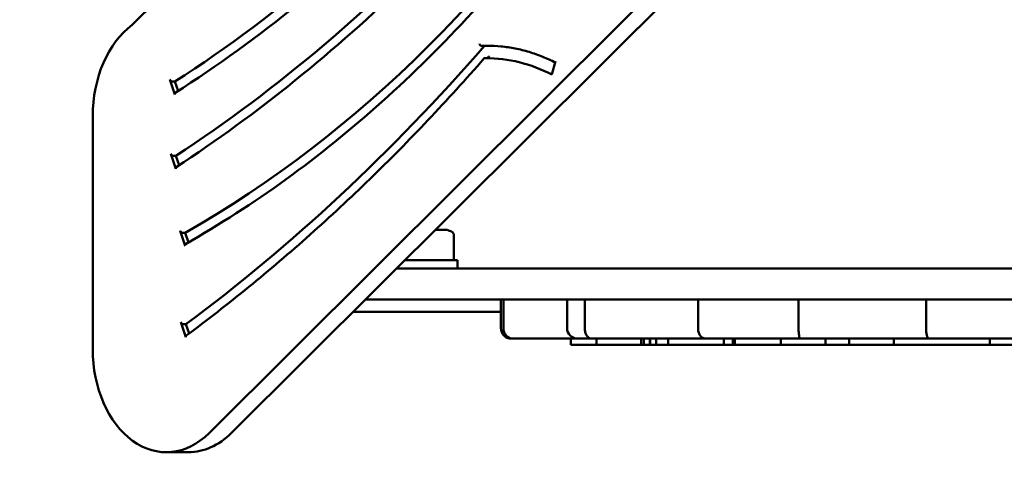
# Model space of a CAD drawing. Units: centimetres. Extents: x -6647 to 6484, y -6975 to 8936.
# Drawn here: x -2356 to -1878, y -1115 to -891 of the extents above; entities that cross this region are included whole.
import ezdxf

# ---------------------------------------------------------------- set-up
doc = ezdxf.new("R2010")
doc.units = ezdxf.units.CM
doc.header["$MEASUREMENT"] = 0
doc.layers.add('Dimension', color=7, linetype='Continuous')
doc.layers.add('Layer 1', color=7, linetype='Continuous')
doc.dimstyles.new('Standard$0', dxfattribs={"dimtxt": 0.18, "dimasz": 0.18, "dimexe": 0.18, "dimexo": 0.0625, "dimgap": 0.09, "dimtad": 0, "dimtih": 1, "dimtoh": 1, "dimdec": 4, "dimzin": 0, "dimdsep": 46, "dimtxsty": 'Standard', "dimcen": 0.09, "dimadec": 0, "dimazin": 0, "dimtfac": 1, "dimtdec": 4, "dimtofl": 0, "dimtmove": 0, "dimatfit": 3, "dimfxl": 1, "dimtolj": 1, "dimtzin": 0, "dimarcsym": 0})

# ---------------------------------------------------------------- blocks, each defined once
blk = doc.blocks.new('*D6')
at = {"layer": 'Defpoints', "color": 0}
for p in [(3385.93, 1921.98), (-3560.81, 1281.15), (3385.93, -5962.87)]:
    blk.add_point(p, dxfattribs=at)
at = {"layer": 'Dimension', "color": 0, "linetype": 'ByBlock', "lineweight": -2}
for p, q in [((3385.93, 1921.92), (3385.93, -5963.05)), ((-3560.81, 1281.09), (-3560.81, -5963.05)), ((-3460.81, -5962.87), (-637.53, -5962.87)), ((3285.93, -5962.87), (462.65, -5962.87))]:
    blk.add_line(p, q, dxfattribs=at)
at = {"layer": 'Dimension', "color": 0}
for points in [[(-3460.81, -5946.2), (-3460.81, -5979.53), (-3560.81, -5962.87)], [(3285.93, -5979.53), (3285.93, -5946.2), (3385.93, -5962.87)]]:
    blk.add_solid(points, dxfattribs=at)
at = {"layer": 'Dimension', "color": 0, "insert": (-87.44, -5962.87), "char_height": 300, "attachment_point": 5}
blk.add_mtext('\\A1;6947', dxfattribs=at)
blk = doc.blocks.new('*D7')
at = {"layer": 'Defpoints', "color": 0}
for p in [(-5023.86, 1144.01), (4886.14, 1144.91), (4886.14, -6777.9)]:
    blk.add_point(p, dxfattribs=at)
at = {"layer": 'Dimension', "color": 0, "linetype": 'ByBlock', "lineweight": -2}
for p, q in [((-5023.86, 1143.94), (-5023.86, -6778.08)), ((4886.14, 1144.84), (4886.14, -6778.08)), ((-4923.86, -6777.9), (-543.95, -6777.9)), ((4786.14, -6777.9), (406.23, -6777.9))]:
    blk.add_line(p, q, dxfattribs=at)
at = {"layer": 'Dimension', "color": 0}
for points in [[(-4923.86, -6761.23), (-4923.86, -6794.57), (-5023.86, -6777.9)], [(4786.14, -6794.57), (4786.14, -6761.23), (4886.14, -6777.9)]]:
    blk.add_solid(points, dxfattribs=at)
at = {"layer": 'Dimension', "color": 0, "insert": (-68.86, -6777.9), "char_height": 300, "attachment_point": 5}
blk.add_mtext('\\A1;9910', dxfattribs=at)
blk = doc.blocks.new('*D8')
at = {"layer": 'Defpoints', "color": 0}
for p in [(-1275.49, 6320.95), (-6079.5, -3689.05), (850.57, -3689.05)]:
    blk.add_point(p, dxfattribs=at)
at = {"layer": 'Dimension', "color": 0, "linetype": 'ByBlock', "lineweight": -2}
for p, q in [((-1275.56, 6320.95), (-6079.68, 6320.95)), ((-6079.5, 6220.95), (-6079.5, 1466.04)), ((-6079.5, -3589.05), (-6079.5, 1165.86)), ((850.51, -3689.05), (-6079.68, -3689.05))]:
    blk.add_line(p, q, dxfattribs=at)
at = {"layer": 'Dimension', "color": 0}
for points in [[(-6062.83, 6220.95), (-6096.16, 6220.95), (-6079.5, 6320.95)], [(-6096.16, -3589.05), (-6062.83, -3589.05), (-6079.5, -3689.05)]]:
    blk.add_solid(points, dxfattribs=at)
at = {"layer": 'Dimension', "color": 0, "insert": (-6079.5, 1315.95), "char_height": 300, "attachment_point": 5}
blk.add_mtext('\\A1;10010', dxfattribs=at)

msp = doc.modelspace()

# ---------------------------------------------------------------- linework, layer by layer
at = {"layer": 'Layer 1', "lineweight": 50}
for points in [[(-2280.6084, -921.4432), (-2177.9646, -856.0037), (-2088.8794, -755.0873), (-2021.7205, -628.1735)], [(-2280.141, -957.5326), (-2181.4078, -892.7411), (-2093.6461, -799.2603), (-2022.6855, -683.2998)], [(-1861.9083, -691.5614), (-1861.9083, -691.5614), (-2264.0598, -1092.1579), (-2264.0598, -1092.1579)], [(-2301.3122, -894.0041), (-2301.3122, -894.0041), (-2100.1698, -695.3272), (-2100.1698, -695.3272)], [(-2253.3367, -1092.1579), (-2253.3367, -1092.1579), (-1857.9348, -698.285), (-1857.9348, -698.285)], [(-2275.6438, -994.8763), (-2191.9445, -947.4006), (-2117.3291, -873.1647), (-2057.7569, -778.0975)], [(-2301.3122, -894.0041), (-2313.1161, -902.6349), (-2320.5173, -919.7417), (-2320.5173, -938.3946)], [(-2275.2534, -1039.2684), (-2223.8651, -1001.1197), (-2175.334, -955.8558), (-2130.3869, -904.1543)], [(-2131.8166, -904.1543), (-2131.8166, -904.1543), (-2130.3869, -904.1543), (-2130.3869, -904.1543)], [(-2128.3534, -904.1037), (-2129.0313, -904.1107), (-2129.7092, -904.1275), (-2130.3869, -904.1543)], [(-2097.6543, -918.1249), (-2107.9557, -912.8159), (-2118.8463, -910.102), (-2129.8226, -910.1087)], [(-2129.7819, -910.1087), (-2129.7819, -910.1087), (-2128.3521, -910.1087), (-2128.3521, -910.1087)], [(-2095.8464, -911.5872), (-2095.8464, -911.5872), (-2097.6543, -918.1249), (-2097.6543, -918.1249)], [(-2283.0513, -920.5331), (-2283.0513, -920.5331), (-2280.665, -927.814), (-2280.665, -927.814)], [(-2282.0382, -921.4432), (-2282.0382, -921.4432), (-2280.6084, -921.4432), (-2280.6084, -921.4432)], [(-2279.0911, -926.0726), (-2279.0911, -926.0726), (-2280.6084, -921.4432), (-2280.6084, -921.4432)], [(-2320.5173, -1051.3498), (-2320.5173, -1051.3498), (-2320.5173, -938.3946), (-2320.5173, -938.3946)], [(-2282.584, -956.6225), (-2282.584, -956.6225), (-2280.1975, -963.9037), (-2280.1975, -963.9037)], [(-2281.5708, -957.5326), (-2281.5708, -957.5326), (-2280.141, -957.5326), (-2280.141, -957.5326)], [(-2278.6306, -962.141), (-2278.6306, -962.141), (-2280.141, -957.5326), (-2280.141, -957.5326)], [(-2278.0871, -993.9653), (-2278.0871, -993.9653), (-2275.6983, -1001.2537), (-2275.6983, -1001.2537)], [(-2154.3368, -993.5407), (-2154.3368, -993.5407), (-2148.2679, -993.5407), (-2148.2679, -993.5407)], [(-2146.4155, -994.3059), (-2147.0241, -994.03), (-2147.6419, -993.7748), (-2148.2679, -993.5407)], [(-2277.0737, -994.8763), (-2277.0737, -994.8763), (-2275.6438, -994.8763), (-2275.6438, -994.8763)], [(-2274.0978, -999.5936), (-2274.0978, -999.5936), (-2275.6438, -994.8763), (-2275.6438, -994.8763)], [(-2145.235, -996.127), (-2145.235, -995.3437), (-2145.6963, -994.632), (-2146.4155, -994.3059)], [(-2145.235, -996.127), (-2145.235, -996.127), (-2145.235, -1008.1925), (-2145.235, -1008.1925)], [(-2158.6306, -1008.1925), (-2158.6306, -1008.1925), (-2169.0452, -1008.1925), (-2169.0452, -1008.1925)], [(-2143.4658, -1008.1925), (-2143.4658, -1008.1925), (-2158.6306, -1008.1925), (-2158.6306, -1008.1925)], [(-2143.4658, -1008.1925), (-2143.4658, -1008.1925), (-2143.4658, -1012.1983), (-2143.4658, -1012.1983)], [(-2173.0667, -1012.1983), (-2173.0667, -1012.1983), (-1527.0157, -1012.1983), (-1527.0157, -1012.1983)], [(-1510.8729, -1027.2202), (-1510.8729, -1027.2202), (-2188.1468, -1027.2202), (-2188.1468, -1027.2202)], [(-2122.4143, -1027.2202), (-2122.4143, -1027.2202), (-2122.4143, -1041.2407), (-2122.4143, -1041.2407)], [(-2121.1816, -1027.2202), (-2121.1816, -1027.2202), (-2121.1816, -1041.2407), (-2121.1816, -1041.2407)], [(-2090.2972, -1027.2202), (-2090.2972, -1027.2202), (-2090.2972, -1041.2407), (-2090.2972, -1041.2407)], [(-2090.2954, -1027.2202), (-2090.2954, -1027.2202), (-2090.2954, -1041.2407), (-2090.2954, -1041.2407)], [(-2081.7019, -1027.2202), (-2081.7019, -1027.2202), (-2081.7019, -1041.2407), (-2081.7019, -1041.2407)], [(-2026.7237, -1027.2202), (-2026.7237, -1027.2202), (-2026.7237, -1041.2407), (-2026.7237, -1041.2407)], [(-1977.9403, -1027.2202), (-1977.9403, -1027.2202), (-1977.9403, -1041.2407), (-1977.9403, -1041.2407)], [(-1916.0068, -1027.2202), (-1916.0068, -1027.2202), (-1916.0068, -1041.2407), (-1916.0068, -1041.2407)], [(-2194.1791, -1033.229), (-2194.1791, -1033.229), (-2122.4143, -1033.229), (-2122.4143, -1033.229)], [(-2277.6968, -1038.3566), (-2277.6968, -1038.3566), (-2275.3066, -1045.6493), (-2275.3066, -1045.6493)], [(-2276.6832, -1039.2684), (-2276.6832, -1039.2684), (-2275.2534, -1039.2684), (-2275.2534, -1039.2684)], [(-2273.7722, -1043.7879), (-2273.7722, -1043.7879), (-2275.2534, -1039.2684), (-2275.2534, -1039.2684)], [(-2116.4372, -1046.248), (-2116.4372, -1046.248), (-2117.3594, -1046.248), (-2117.3594, -1046.248)], [(-2085.2423, -1046.248), (-2085.2423, -1046.248), (-2116.4372, -1046.248), (-2116.4372, -1046.248)], [(-2088.4504, -1046.248), (-2088.4504, -1046.248), (-2088.4504, -1049.2524), (-2088.4504, -1049.2524)], [(-2078.4766, -1046.248), (-2078.4766, -1046.248), (-2085.2405, -1046.248), (-2085.2405, -1046.248)], [(-2023.0999, -1046.248), (-2023.0999, -1046.248), (-2078.4766, -1046.248), (-2078.4766, -1046.248)], [(-2075.9522, -1046.248), (-2075.9522, -1046.248), (-2075.9522, -1049.2524), (-2075.9522, -1049.2524)], [(-2054.3063, -1046.248), (-2054.3063, -1046.248), (-2054.3063, -1049.2524), (-2054.3063, -1049.2524)], [(-2052.9835, -1046.248), (-2052.9835, -1046.248), (-2052.9835, -1049.2524), (-2052.9835, -1049.2524)], [(-2050.0876, -1046.248), (-2050.0876, -1046.248), (-2050.0876, -1049.2524), (-2050.0876, -1049.2524)], [(-2049.9501, -1046.248), (-2049.9501, -1046.248), (-2049.9501, -1049.2524), (-2049.9501, -1049.2524)], [(-2047.0332, -1046.248), (-2047.0332, -1046.248), (-2047.0332, -1049.2524), (-2047.0332, -1049.2524)], [(-2041.3009, -1046.248), (-2041.3009, -1046.248), (-2041.3009, -1049.2524), (-2041.3009, -1049.2524)], [(-1990.8168, -1046.248), (-1990.8168, -1046.248), (-2023.0999, -1046.248), (-2023.0999, -1046.248)], [(-2014.2662, -1046.248), (-2014.2662, -1046.248), (-2014.2662, -1049.2524), (-2014.2662, -1049.2524)], [(-2009.7716, -1046.248), (-2009.7716, -1046.248), (-2009.7716, -1049.2524), (-2009.7716, -1049.2524)], [(-2008.8145, -1046.248), (-2008.8145, -1046.248), (-2008.8145, -1049.2524), (-2008.8145, -1049.2524)], [(-1990.8167, -1046.248), (-1990.8167, -1046.248), (-1990.8168, -1046.248), (-1990.8168, -1046.248)], [(-1977.0982, -1046.248), (-1977.0982, -1046.248), (-1990.8167, -1046.248), (-1990.8167, -1046.248)], [(-1986.5295, -1046.248), (-1986.5295, -1046.248), (-1986.5295, -1049.2524), (-1986.5295, -1049.2524)], [(-1914.9318, -1046.248), (-1914.9318, -1046.248), (-1977.0982, -1046.248), (-1977.0982, -1046.248)], [(-1964.8835, -1046.248), (-1964.8835, -1046.248), (-1964.8835, -1049.2524), (-1964.8835, -1049.2524)], [(-1953.4104, -1046.248), (-1953.4104, -1046.248), (-1953.4104, -1049.2524), (-1953.4104, -1049.2524)], [(-1931.7645, -1046.248), (-1931.7645, -1046.248), (-1931.7645, -1049.2524), (-1931.7645, -1049.2524)], [(-1856.4641, -1046.248), (-1856.4641, -1046.248), (-1914.9318, -1046.248), (-1914.9318, -1046.248)], [(-1885.134, -1046.248), (-1885.134, -1046.248), (-1885.134, -1049.2524), (-1885.134, -1049.2524)], [(-2088.4504, -1049.2524), (-2088.4504, -1049.2524), (-2087.6854, -1049.2524), (-2087.6854, -1049.2524)], [(-2087.6854, -1049.2524), (-2087.6854, -1049.2524), (-2081.7718, -1049.2524), (-2081.7718, -1049.2524)], [(-2081.7718, -1049.2524), (-2081.7718, -1049.2524), (-2075.9522, -1049.2524), (-2075.9522, -1049.2524)], [(-2075.9522, -1049.2524), (-2075.9522, -1049.2524), (-2074.1735, -1049.2524), (-2074.1735, -1049.2524)], [(-2059.7751, -1049.2524), (-2059.7751, -1049.2524), (-2074.1735, -1049.2524), (-2074.1735, -1049.2524)], [(-2059.7751, -1049.2524), (-2059.7751, -1049.2524), (-2054.3063, -1049.2524), (-2054.3063, -1049.2524)], [(-2054.3063, -1049.2524), (-2054.3063, -1049.2524), (-2052.9835, -1049.2524), (-2052.9835, -1049.2524)], [(-2052.9835, -1049.2524), (-2052.9835, -1049.2524), (-2050.0876, -1049.2524), (-2050.0876, -1049.2524)], [(-2050.0876, -1049.2524), (-2050.0876, -1049.2524), (-2049.9501, -1049.2524), (-2049.9501, -1049.2524)], [(-2049.9501, -1049.2524), (-2049.9501, -1049.2524), (-2047.0332, -1049.2524), (-2047.0332, -1049.2524)], [(-2047.0332, -1049.2524), (-2047.0332, -1049.2524), (-2045.7706, -1049.2524), (-2045.7706, -1049.2524)], [(-2045.7706, -1049.2524), (-2045.7706, -1049.2524), (-2041.3009, -1049.2524), (-2041.3009, -1049.2524)], [(-2041.3009, -1049.2524), (-2041.3009, -1049.2524), (-2014.2662, -1049.2524), (-2014.2662, -1049.2524)], [(-2014.2662, -1049.2524), (-2014.2662, -1049.2524), (-2009.7716, -1049.2524), (-2009.7716, -1049.2524)], [(-2009.7716, -1049.2524), (-2009.7716, -1049.2524), (-2008.8145, -1049.2524), (-2008.8145, -1049.2524)], [(-2008.8145, -1049.2524), (-2008.8145, -1049.2524), (-1986.5295, -1049.2524), (-1986.5295, -1049.2524)], [(-1986.5295, -1049.2524), (-1986.5295, -1049.2524), (-1984.7509, -1049.2524), (-1984.7509, -1049.2524)], [(-1970.3523, -1049.2524), (-1970.3523, -1049.2524), (-1984.7509, -1049.2524), (-1984.7509, -1049.2524)], [(-1970.3523, -1049.2524), (-1970.3523, -1049.2524), (-1964.8835, -1049.2524), (-1964.8835, -1049.2524)], [(-1964.8835, -1049.2524), (-1964.8835, -1049.2524), (-1953.4104, -1049.2524), (-1953.4104, -1049.2524)], [(-1953.4104, -1049.2524), (-1953.4104, -1049.2524), (-1951.6317, -1049.2524), (-1951.6317, -1049.2524)], [(-1937.2333, -1049.2524), (-1937.2333, -1049.2524), (-1951.6317, -1049.2524), (-1951.6317, -1049.2524)], [(-1937.2333, -1049.2524), (-1937.2333, -1049.2524), (-1931.7645, -1049.2524), (-1931.7645, -1049.2524)], [(-1931.7645, -1049.2524), (-1931.7645, -1049.2524), (-1885.134, -1049.2524), (-1885.134, -1049.2524)], [(-1885.134, -1049.2524), (-1885.134, -1049.2524), (-1883.3553, -1049.2524), (-1883.3553, -1049.2524)], [(-1868.9569, -1049.2524), (-1868.9569, -1049.2524), (-1883.3553, -1049.2524), (-1883.3553, -1049.2524)], [(-2274.0503, -1101.4229), (-2266.6265, -1101.4229), (-2259.3868, -1098.1847), (-2253.3367, -1092.1579)], [(-2284.7734, -1101.4229), (-2284.7734, -1101.4229), (-2274.0503, -1101.4229), (-2274.0503, -1101.4229)]]:
    msp.add_open_spline(points, degree=3, dxfattribs=at)
for points, knots in [([(-2021.194, -634.0847), (-2034.6154, -659.2932), (-2048.9417, -683.5544), (-2064.1005, -706.7455), (-2064.1005, -706.7455), (-2079.2591, -729.9368), (-2095.25, -752.058), (-2111.9924, -772.9974), (-2111.9924, -772.9974), (-2128.7345, -793.9369), (-2146.2279, -813.6947), (-2164.3837, -832.171), (-2164.3837, -832.171), (-2182.5397, -850.6473), (-2201.3578, -867.8422), (-2220.7433, -883.669), (-2220.7433, -883.669), (-2240.1285, -899.4961), (-2260.0808, -913.9548), (-2280.4993, -926.9731)], [0, 0, 0, 0, 0.16666667, 0.16666667, 0.16666667, 0.16666667, 0.33333333, 0.33333333, 0.33333333, 0.33333333, 0.5, 0.5, 0.5, 0.5, 0.66666667, 0.66666667, 0.66666667, 0.66666667, 1, 1, 1, 1]), ([(-2022.7129, -689.8396), (-2036.88, -712.8489), (-2051.7385, -735.0213), (-2067.2357, -756.278), (-2067.2357, -756.278), (-2082.7327, -777.5349), (-2098.8685, -797.8762), (-2115.5854, -817.2301), (-2115.5854, -817.2301), (-2132.3023, -836.5839), (-2149.6003, -854.9502), (-2167.418, -872.264), (-2167.418, -872.264), (-2185.2358, -889.5779), (-2203.5732, -905.8392), (-2222.3653, -920.9906), (-2222.3653, -920.9906), (-2241.1572, -936.1421), (-2260.4037, -950.1836), (-2280.0364, -963.0657)], [0, 0, 0, 0, 0.16666667, 0.16666667, 0.16666667, 0.16666667, 0.33333333, 0.33333333, 0.33333333, 0.33333333, 0.5, 0.5, 0.5, 0.5, 0.66666667, 0.66666667, 0.66666667, 0.66666667, 1, 1, 1, 1]), ([(-2057.9386, -784.8217), (-2069.8257, -803.6282), (-2082.3313, -821.6652), (-2095.4023, -838.8565), (-2095.4023, -838.8565), (-2108.4732, -856.0478), (-2122.1094, -872.3932), (-2136.2527, -887.8234), (-2136.2527, -887.8234), (-2150.3961, -903.2536), (-2165.0466, -917.7686), (-2180.1416, -931.307), (-2180.1416, -931.307), (-2195.2366, -944.8452), (-2210.7762, -957.4069), (-2226.6943, -968.9388), (-2226.6943, -968.9388), (-2242.6123, -980.4706), (-2258.9087, -990.9728), (-2275.5143, -1000.4009)], [0, 0, 0, 0, 0.16666667, 0.16666667, 0.16666667, 0.16666667, 0.33333333, 0.33333333, 0.33333333, 0.33333333, 0.5, 0.5, 0.5, 0.5, 0.66666667, 0.66666667, 0.66666667, 0.66666667, 1, 1, 1, 1]), ([(-2131.8166, -904.1543), (-2131.905, -904.1543), (-2131.9983, -904.1316), (-2132.0918, -904.0878), (-2132.0918, -904.0878), (-2132.188, -904.0428), (-2132.2821, -903.9765), (-2132.3696, -903.8934), (-2132.3696, -903.8934), (-2132.4621, -903.8056), (-2132.5454, -903.7008), (-2132.6153, -903.5854), (-2132.6153, -903.5854), (-2132.6551, -903.5201), (-2132.6903, -903.4518), (-2132.7205, -903.3818), (-2132.7205, -903.3818), (-2132.7508, -903.3116), (-2132.7758, -903.2397), (-2132.7954, -903.1679), (-2132.7954, -903.1679), (-2132.7958, -903.1664), (-2132.7962, -903.1649), (-2132.7966, -903.1634)], [0, 0, 0, 0, 0.14285714, 0.14285714, 0.14285714, 0.14285714, 0.28571429, 0.28571429, 0.28571429, 0.28571429, 0.42857143, 0.42857143, 0.42857143, 0.42857143, 0.57142857, 0.57142857, 0.57142857, 0.57142857, 0.71428571, 0.71428571, 0.71428571, 0.71428571, 1, 1, 1, 1]), ([(-2129.067, -904.1), (-2126.7912, -904.1), (-2124.5156, -904.2127), (-2122.2452, -904.4377), (-2122.2452, -904.4377), (-2119.9749, -904.6628), (-2117.71, -905.0004), (-2115.456, -905.4496), (-2115.456, -905.4496), (-2113.2019, -905.8988), (-2110.9588, -906.4597), (-2108.7319, -907.131), (-2108.7319, -907.131), (-2106.505, -907.8024), (-2104.2943, -908.5841), (-2102.1055, -909.4746), (-2102.1055, -909.4746), (-2100.0601, -910.3067), (-2098.0338, -911.2337), (-2096.0306, -912.2537)], [0, 0, 0, 0, 0.16666667, 0.16666667, 0.16666667, 0.16666667, 0.33333333, 0.33333333, 0.33333333, 0.33333333, 0.5, 0.5, 0.5, 0.5, 0.66666667, 0.66666667, 0.66666667, 0.66666667, 1, 1, 1, 1]), ([(-2130.4498, -910.1162), (-2139.4292, -920.4125), (-2148.5544, -930.4582), (-2157.8186, -940.2455), (-2157.8186, -940.2455), (-2167.0827, -950.0329), (-2176.4856, -959.5618), (-2186.0199, -968.8248), (-2186.0199, -968.8248), (-2195.554, -978.0877), (-2205.2197, -987.0849), (-2215.0089, -995.8089), (-2215.0089, -995.8089), (-2224.7982, -1004.533), (-2234.7112, -1012.9839), (-2244.7399, -1021.1552), (-2244.7399, -1021.1552), (-2254.7686, -1029.3265), (-2264.9131, -1037.2181), (-2275.1654, -1044.8237)], [0, 0, 0, 0, 0.16666667, 0.16666667, 0.16666667, 0.16666667, 0.33333333, 0.33333333, 0.33333333, 0.33333333, 0.5, 0.5, 0.5, 0.5, 0.66666667, 0.66666667, 0.66666667, 0.66666667, 1, 1, 1, 1]), ([(-2129.8226, -910.1087), (-2130.0426, -910.1088), (-2130.2191, -910.1101), (-2130.3284, -910.112), (-2130.3284, -910.112), (-2130.4052, -910.1133), (-2130.447, -910.1148), (-2130.4497, -910.1161), (-2130.4497, -910.1161), (-2130.4497, -910.1162), (-2130.4497, -910.1162), (-2130.4498, -910.1162)], [0, 0, 0, 0, 0.25, 0.25, 0.25, 0.25, 0.5, 0.5, 0.5, 0.5, 1, 1, 1, 1]), ([(-2127.9342, -909.1079), (-2128.0158, -909.2016), (-2128.1069, -909.2956), (-2128.2051, -909.387), (-2128.2051, -909.387), (-2128.3807, -909.5504), (-2128.5741, -909.7006), (-2128.7667, -909.8226), (-2128.7667, -909.8226), (-2128.9001, -909.9072), (-2129.0309, -909.9766), (-2129.1528, -910.0272), (-2129.1528, -910.0272), (-2129.2417, -910.064), (-2129.3298, -910.0925), (-2129.4119, -910.1075), (-2129.4119, -910.1075), (-2129.4142, -910.1079), (-2129.4165, -910.1083), (-2129.4189, -910.1087)], [0, 0, 0, 0, 0.16666667, 0.16666667, 0.16666667, 0.16666667, 0.33333333, 0.33333333, 0.33333333, 0.33333333, 0.5, 0.5, 0.5, 0.5, 0.66666667, 0.66666667, 0.66666667, 0.66666667, 1, 1, 1, 1]), ([(-2282.0382, -921.4432), (-2282.1264, -921.4432), (-2282.2389, -921.4168), (-2282.3344, -921.3738), (-2282.3344, -921.3738), (-2282.43, -921.3309), (-2282.5425, -921.256), (-2282.631, -921.1766), (-2282.631, -921.1766), (-2282.7193, -921.0971), (-2282.8149, -920.9851), (-2282.8828, -920.8814), (-2282.8828, -920.8814), (-2282.9505, -920.7776), (-2283.0145, -920.6454), (-2283.0513, -920.5331)], [0, 0, 0, 0, 0.2, 0.2, 0.2, 0.2, 0.4, 0.4, 0.4, 0.4, 0.6, 0.6, 0.6, 0.6, 1, 1, 1, 1]), ([(-2280.665, -927.814), (-2280.7018, -927.7017), (-2280.7244, -927.5695), (-2280.7247, -927.4657), (-2280.7247, -927.4657), (-2280.7249, -927.362), (-2280.7029, -927.2498), (-2280.6665, -927.1704), (-2280.6665, -927.1704), (-2280.6302, -927.0911), (-2280.5667, -927.0161), (-2280.4993, -926.9731)], [0, 0, 0, 0, 0.25, 0.25, 0.25, 0.25, 0.5, 0.5, 0.5, 0.5, 1, 1, 1, 1]), ([(-2281.5708, -957.5326), (-2281.659, -957.5326), (-2281.7715, -957.5064), (-2281.8671, -957.4634), (-2281.8671, -957.4634), (-2281.9626, -957.4204), (-2282.0753, -957.3456), (-2282.1637, -957.266), (-2282.1637, -957.266), (-2282.2521, -957.1866), (-2282.3477, -957.0746), (-2282.4154, -956.9708), (-2282.4154, -956.9708), (-2282.4832, -956.8671), (-2282.5472, -956.7348), (-2282.584, -956.6225)], [0, 0, 0, 0, 0.2, 0.2, 0.2, 0.2, 0.4, 0.4, 0.4, 0.4, 0.6, 0.6, 0.6, 0.6, 1, 1, 1, 1]), ([(-2280.1975, -963.9037), (-2280.2343, -963.7912), (-2280.257, -963.6591), (-2280.2573, -963.5553), (-2280.2573, -963.5553), (-2280.2575, -963.4516), (-2280.2354, -963.3395), (-2280.1991, -963.2601), (-2280.1991, -963.2601), (-2280.1636, -963.1825), (-2280.1021, -963.1092), (-2280.0364, -963.0658)], [0, 0, 0, 0, 0.25, 0.25, 0.25, 0.25, 0.5, 0.5, 0.5, 0.5, 1, 1, 1, 1]), ([(-2277.0737, -994.8763), (-2277.1618, -994.8763), (-2277.2742, -994.8501), (-2277.3698, -994.8071), (-2277.3698, -994.8071), (-2277.4654, -994.7641), (-2277.578, -994.6891), (-2277.6663, -994.6096), (-2277.6663, -994.6096), (-2277.7548, -994.5301), (-2277.8504, -994.4179), (-2277.9183, -994.3141), (-2277.9183, -994.3141), (-2277.9862, -994.2102), (-2278.0503, -994.0777), (-2278.0871, -993.9653)], [0, 0, 0, 0, 0.2, 0.2, 0.2, 0.2, 0.4, 0.4, 0.4, 0.4, 0.6, 0.6, 0.6, 0.6, 1, 1, 1, 1]), ([(-2275.6983, -1001.2537), (-2275.7351, -1001.1413), (-2275.7578, -1001.0089), (-2275.7581, -1000.905), (-2275.7581, -1000.905), (-2275.7583, -1000.8012), (-2275.7363, -1000.689), (-2275.6999, -1000.6094), (-2275.6999, -1000.6094), (-2275.6636, -1000.53), (-2275.6001, -1000.4551), (-2275.5327, -1000.4121), (-2275.5327, -1000.4121), (-2275.5267, -1000.4082), (-2275.5206, -1000.4045), (-2275.5142, -1000.401)], [0, 0, 0, 0, 0.2, 0.2, 0.2, 0.2, 0.4, 0.4, 0.4, 0.4, 0.6, 0.6, 0.6, 0.6, 1, 1, 1, 1]), ([(-2276.6832, -1039.2684), (-2276.7713, -1039.2684), (-2276.8837, -1039.2419), (-2276.9793, -1039.199), (-2276.9793, -1039.199), (-2277.075, -1039.1559), (-2277.1876, -1039.0811), (-2277.2759, -1039.0016), (-2277.2759, -1039.0016), (-2277.3645, -1038.9219), (-2277.4601, -1038.8097), (-2277.528, -1038.7058), (-2277.528, -1038.7058), (-2277.5958, -1038.6017), (-2277.6599, -1038.4693), (-2277.6968, -1038.3566)], [0, 0, 0, 0, 0.2, 0.2, 0.2, 0.2, 0.4, 0.4, 0.4, 0.4, 0.6, 0.6, 0.6, 0.6, 1, 1, 1, 1]), ([(-2122.4143, -1041.2407), (-2122.4143, -1042.5688), (-2121.8818, -1043.8424), (-2120.9337, -1044.7814), (-2120.9337, -1044.7814), (-2119.9858, -1045.7204), (-2118.7001, -1046.248), (-2117.3594, -1046.248)], [0, 0, 0, 0, 0.33333333, 0.33333333, 0.33333333, 0.33333333, 1, 1, 1, 1]), ([(-2116.4372, -1046.248), (-2116.4423, -1046.248), (-2116.4474, -1046.248), (-2116.4524, -1046.248), (-2116.4524, -1046.248), (-2117.0883, -1046.2459), (-2117.7171, -1046.1091), (-2118.3015, -1045.8458), (-2118.3015, -1045.8458), (-2118.8696, -1045.59), (-2119.3848, -1045.2193), (-2119.8182, -1044.7547), (-2119.8182, -1044.7547), (-2120.2509, -1044.2908), (-2120.5938, -1043.7422), (-2120.8276, -1043.1393), (-2120.8276, -1043.1393), (-2121.0614, -1042.5368), (-2121.1816, -1041.8919), (-2121.1816, -1041.2407)], [0, 0, 0, 0, 0.16666667, 0.16666667, 0.16666667, 0.16666667, 0.33333333, 0.33333333, 0.33333333, 0.33333333, 0.5, 0.5, 0.5, 0.5, 0.66666667, 0.66666667, 0.66666667, 0.66666667, 1, 1, 1, 1]), ([(-2090.2972, -1041.2407), (-2090.2972, -1042.5688), (-2089.7647, -1043.8424), (-2088.8167, -1044.7814), (-2088.8167, -1044.7814), (-2087.8687, -1045.7204), (-2086.583, -1046.248), (-2085.2423, -1046.248)], [0, 0, 0, 0, 0.33333333, 0.33333333, 0.33333333, 0.33333333, 1, 1, 1, 1]), ([(-2090.2954, -1041.2407), (-2090.2954, -1042.5688), (-2089.7629, -1043.8424), (-2088.815, -1044.7814), (-2088.815, -1044.7814), (-2087.867, -1045.7204), (-2086.5812, -1046.248), (-2085.2405, -1046.248)], [0, 0, 0, 0, 0.33333333, 0.33333333, 0.33333333, 0.33333333, 1, 1, 1, 1]), ([(-2078.4766, -1046.248), (-2078.48, -1046.248), (-2078.4834, -1046.248), (-2078.4869, -1046.248), (-2078.4869, -1046.248), (-2078.9202, -1046.2459), (-2079.3481, -1046.1091), (-2079.7457, -1045.8458), (-2079.7457, -1045.8458), (-2080.132, -1045.59), (-2080.4821, -1045.2193), (-2080.7764, -1044.7547), (-2080.7764, -1044.7547), (-2081.0703, -1044.2908), (-2081.3031, -1043.7422), (-2081.4618, -1043.1393), (-2081.4618, -1043.1393), (-2081.6204, -1042.5368), (-2081.7019, -1041.8919), (-2081.7019, -1041.2407)], [0, 0, 0, 0, 0.16666667, 0.16666667, 0.16666667, 0.16666667, 0.33333333, 0.33333333, 0.33333333, 0.33333333, 0.5, 0.5, 0.5, 0.5, 0.66666667, 0.66666667, 0.66666667, 0.66666667, 1, 1, 1, 1]), ([(-2023.0999, -1046.248), (-2023.1023, -1046.248), (-2023.1048, -1046.248), (-2023.1073, -1046.248), (-2023.1073, -1046.248), (-2023.3825, -1046.2472), (-2023.6573, -1046.203), (-2023.9266, -1046.1158), (-2023.9266, -1046.1158), (-2024.1938, -1046.0292), (-2024.4545, -1045.9004), (-2024.7035, -1045.7304), (-2024.7035, -1045.7304), (-2025.1174, -1045.448), (-2025.4948, -1045.0547), (-2025.8102, -1044.5634), (-2025.8102, -1044.5634), (-2026.1013, -1044.1103), (-2026.3343, -1043.5818), (-2026.4926, -1042.9998), (-2026.4926, -1042.9998), (-2026.6446, -1042.4402), (-2026.7237, -1041.8446), (-2026.7237, -1041.2407)], [0, 0, 0, 0, 0.14285714, 0.14285714, 0.14285714, 0.14285714, 0.28571429, 0.28571429, 0.28571429, 0.28571429, 0.42857143, 0.42857143, 0.42857143, 0.42857143, 0.57142857, 0.57142857, 0.57142857, 0.57142857, 0.71428571, 0.71428571, 0.71428571, 0.71428571, 1, 1, 1, 1]), ([(-1977.0982, -1046.248), (-1977.0991, -1046.248), (-1977.1, -1046.248), (-1977.1009, -1046.248), (-1977.1009, -1046.248), (-1977.2155, -1046.2459), (-1977.328, -1046.1091), (-1977.432, -1045.8458), (-1977.432, -1045.8458), (-1977.5332, -1045.59), (-1977.6243, -1045.2193), (-1977.7007, -1044.7547), (-1977.7007, -1044.7547), (-1977.777, -1044.2908), (-1977.8372, -1043.7422), (-1977.8782, -1043.1393), (-1977.8782, -1043.1393), (-1977.9192, -1042.5368), (-1977.9403, -1041.8919), (-1977.9403, -1041.2407)], [0, 0, 0, 0, 0.16666667, 0.16666667, 0.16666667, 0.16666667, 0.33333333, 0.33333333, 0.33333333, 0.33333333, 0.5, 0.5, 0.5, 0.5, 0.66666667, 0.66666667, 0.66666667, 0.66666667, 1, 1, 1, 1]), ([(-1914.9318, -1046.248), (-1914.9325, -1046.248), (-1914.9332, -1046.248), (-1914.9339, -1046.248), (-1914.9339, -1046.248), (-1915.0149, -1046.2472), (-1915.096, -1046.203), (-1915.1755, -1046.1158), (-1915.1755, -1046.1158), (-1915.2545, -1046.0292), (-1915.3316, -1045.9004), (-1915.4054, -1045.7304), (-1915.4054, -1045.7304), (-1915.5281, -1045.448), (-1915.6403, -1045.0547), (-1915.7342, -1044.5634), (-1915.7342, -1044.5634), (-1915.8209, -1044.1103), (-1915.8905, -1043.5818), (-1915.9378, -1042.9998), (-1915.9378, -1042.9998), (-1915.9832, -1042.4402), (-1916.0068, -1041.8446), (-1916.0068, -1041.2407)], [0, 0, 0, 0, 0.14285714, 0.14285714, 0.14285714, 0.14285714, 0.28571429, 0.28571429, 0.28571429, 0.28571429, 0.42857143, 0.42857143, 0.42857143, 0.42857143, 0.57142857, 0.57142857, 0.57142857, 0.57142857, 0.71428571, 0.71428571, 0.71428571, 0.71428571, 1, 1, 1, 1]), ([(-2275.3066, -1045.6493), (-2275.3435, -1045.5368), (-2275.3662, -1045.4043), (-2275.3665, -1045.3003), (-2275.3665, -1045.3003), (-2275.3667, -1045.1964), (-2275.3447, -1045.0841), (-2275.3084, -1045.0046), (-2275.3084, -1045.0046), (-2275.2765, -1044.9346), (-2275.2234, -1044.8681), (-2275.1653, -1044.8239)], [0, 0, 0, 0, 0.25, 0.25, 0.25, 0.25, 0.5, 0.5, 0.5, 0.5, 1, 1, 1, 1]), ([(-2320.5173, -1051.3498), (-2320.5173, -1070.0874), (-2313.0495, -1087.257), (-2301.1631, -1095.8488), (-2301.1631, -1095.8488), (-2289.2764, -1104.4405), (-2274.9604, -1103.0164), (-2264.0598, -1092.1579)], [0, 0, 0, 0, 0.33333333, 0.33333333, 0.33333333, 0.33333333, 1, 1, 1, 1])]:
    msp.add_open_spline(points, degree=3, knots=knots, dxfattribs=at)

# ---------------------------------------------------------------- dimensions: what is measured, and where the dimension line sits
at = {"layer": 'Dimension'}
for base, p1, p2, angle, picture, middle in [((-6079.4951, -3689.047), (-1275.4928, 6320.9527), (850.5731, -3689.047), 90, '*D8', (-6079.4951, 1315.9528)), ((3385.9337, -5962.867), (-3560.8119, 1281.1483), (3385.9337, 1921.9804), 0, '*D6', (-87.4391, -5962.867)), ((4886.1373, -6777.9011), (-5023.8624, 1144.006), (4886.1373, 1144.9051), 0, '*D7', (-68.8626, -6777.9011))]:
    dim = msp.add_linear_dim(base=base, p1=p1, p2=p2, angle=angle, dimstyle='Standard$0', override={"dimtxt": 300, "dimasz": 100, "dimdec": 0, "dimarcsym": 1}, dxfattribs=at)
    dim.commit()
    dim.dimension.update_dxf_attribs({"geometry": picture, "text_midpoint": middle})

doc.saveas('drawing.dxf')
